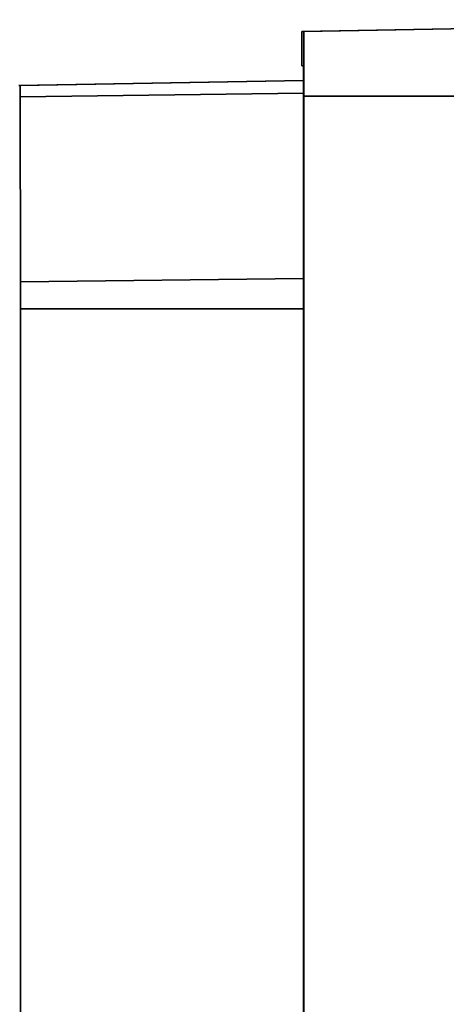
# Paper-space layout 'Blatt2' of a CAD drawing. Units: millimetres. Extents: x 0 to 4200, y 0 to 2970.
# Drawn here: x 738 to 764, y 2181 to 2242 of the extents above; entities that cross this region are included whole.
import ezdxf

# ---------------------------------------------------------------- set-up
doc = ezdxf.new("R2010")
doc.units = ezdxf.units.MM

psp = doc.layouts.new('Blatt2')

# ---------------------------------------------------------------- linework, layer by layer
at = {"color": 7, "linetype": 'Continuous', "lineweight": 35, "ltscale": 10}
for p, q in [((755.306, 2241.337), (796.691, 2242.059)), ((774.676, 2241.677), (755.181, 2241.337)), ((755.181, 2241.337), (755.306, 2241.337)), ((755.181, 2239.203), (755.181, 2241.337)), ((755.306, 2237.337), (755.306, 2241.337)), ((755.181, 2239.203), (755.301, 2239.203)), ((755.301, 2239.202), (755.181, 2239.203)), ((755.301, 2239.203), (755.301, 2153.47)), ((755.301, 2238.295), (737.686, 2237.987)), ((737.686, 2237.987), (737.76, 2237.987)), ((737.765, 2237.299), (737.796, 2225.86)), ((755.306, 2237.337), (781.672, 2237.337)), ((755.306, 2155.337), (755.306, 2237.337)), ((737.797, 2224.198), (737.797, 2168.476))]:
    psp.add_line(p, q, dxfattribs=at)
at = {"color": 1, "linetype": 'Continuous', "lineweight": 35, "ltscale": 10}
for p, q in [((737.76, 2237.987), (755.301, 2238.294)), ((755.301, 2237.515), (737.765, 2237.299)), ((755.301, 2226.076), (737.796, 2225.86)), ((755.301, 2224.198), (737.797, 2224.198))]:
    psp.add_line(p, q, dxfattribs=at)
at = {"color": 7, "linetype": 'Continuous', "lineweight": 35, "ltscale": 10, "flags": 128}
psp.add_lwpolyline([(737.796, 2225.86), (737.796, 2225.689), (737.796, 2225.504), (737.797, 2225.306), (737.797, 2225.097), (737.797, 2224.88), (737.797, 2224.656), (737.797, 2224.428), (737.797, 2224.198)], dxfattribs=at)
at = {"color": 7, "linetype": 'Continuous', "lineweight": 35, "ltscale": 100}
psp.add_arc((699.96, 2237.398), 37.805, 359.84994, 0.89344, dxfattribs=at)

doc.saveas('drawing.dxf')
